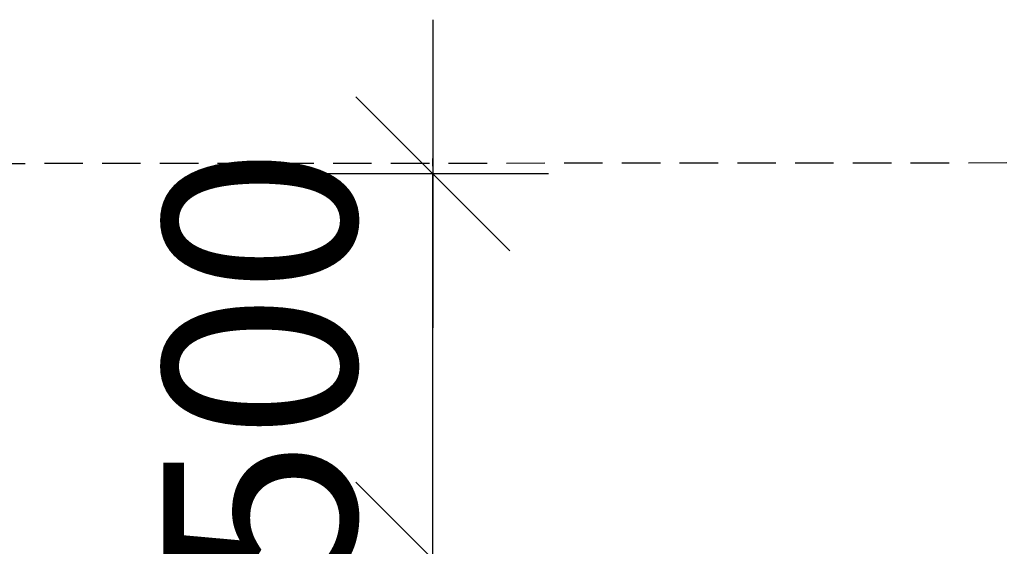
# Model space of a CAD drawing. Extents: x 66397 to 343701, y -440965 to -42461.
# Drawn here: x 170459 to 171738, y -297998 to -297315 of the extents above; entities that cross this region are included whole.
import ezdxf

# ---------------------------------------------------------------- set-up
doc = ezdxf.new("R2010")
doc.units = 0
doc.header["$LTSCALE"] = 100
doc.header["$PDSIZE"] = 50
doc.linetypes.add('DASHED', pattern=[0.75, 0.5, -0.25])
doc.layers.get('0').update_dxf_attribs({"color": 250, "linetype": 'CONTINUOUS'})
doc.layers.get('DEFPOINTS').update_dxf_attribs({"linetype": 'CONTINUOUS'})
doc.layers.add('maanpinta', color=8, linetype='DASHED')
doc.layers.add('v0n100', color=7, linetype='CONTINUOUS')
doc.styles.add('S', font='txt.shx', dxfattribs={"width": 0.8})
doc.dimstyles.new('ARK0', dxfattribs={"dimscale": 100, "dimtxt": 2.5, "dimasz": 0.1, "dimexe": 0, "dimexo": 0, "dimgap": 1, "dimtad": 1, "dimdec": 0, "dimzin": 0, "dimdsep": 46, "dimtxsty": 'S', "dimblk": 'A8MITTA', "dimcen": 2.5, "dimse1": 1, "dimse2": 1, "dimclrt": 3, "dimadec": 0, "dimazin": 0, "dimtp": 6, "dimtm": 6, "dimtfac": 1, "dimtdec": 0, "dimtix": 1, "dimtmove": 0, "dimatfit": 3, "dimldrblk": 'NONE', "dimfxl": 1, "dimtolj": 1, "dimtzin": 0, "dimarcsym": 0})

# ---------------------------------------------------------------- blocks, each defined once
blk = doc.blocks.new('A8MITTA')
for p, q in [((0, 15), (0, -15)), ((-10, -10), (10, 10)), ((-20, 0), (20, 0))]:
    blk.add_line(p, q)
blk = doc.blocks.new('*D188')
at = {"layer": 'DEFPOINTS', "color": 0, "transparency": 16777216}
for p in [(170995.7, -297514.8), (170995.7, -297514.8), (170995.7, -298014.8)]:
    blk.add_point(p, dxfattribs=at)
at = {"layer": 'v0n100', "color": 0, "lineweight": -2, "transparency": 16777216}
for p, q in [((170995.7, -297504.8), (170995.7, -297494.8)), ((170995.7, -298014.8), (170995.7, -297514.8)), ((170995.7, -298024.8), (170995.7, -298034.8))]:
    blk.add_line(p, q, dxfattribs=at)
at = {"layer": 'v0n100', "color": 0, "lineweight": -2, "transparency": 16777216, "xscale": 10, "yscale": 10, "zscale": 10}
for p, rotation in [((170995.7, -297514.8), 270), ((170995.7, -298014.8), 90)]:
    blk.add_blockref('A8MITTA', p, dxfattribs=dict(at, rotation=rotation))
at = {"layer": 'v0n100', "color": 3, "transparency": 16777216, "insert": (170770.7, -297764.8), "char_height": 250, "attachment_point": 5, "rotation": 90, "style": 'S'}
blk.add_mtext('\\A1;500', dxfattribs=at)
blk = doc.blocks.new('_None')

msp = doc.modelspace()

# ---------------------------------------------------------------- linework, layer by layer
at = {"layer": 'maanpinta'}
msp.add_lwpolyline([(166216, -297504.2), (172211.9, -297500), (172211.9, -300073.2), (166216, -300073.2)], close=True, dxfattribs=at)

# ---------------------------------------------------------------- dimensions: what is measured, and where the dimension line sits
at = {"layer": 'v0n100'}
dim = msp.add_linear_dim(base=(170995.7, -297514.8), p1=(170995.7, -298014.8), p2=(170995.7, -297514.8), angle=90, dimstyle='ARK0', dxfattribs=at)
dim.commit()
dim.dimension.update_dxf_attribs({"geometry": '*D188', "text_midpoint": (170770.7, -297764.8)})

doc.saveas('drawing.dxf')
